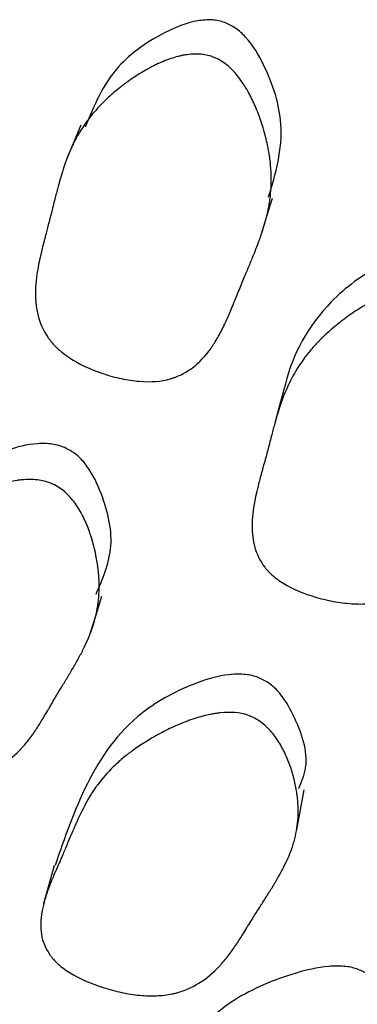
# Model space of a CAD drawing. Units: millimetres. Extents: x 19 to 728, y 78 to 785.
# Drawn here: x 694 to 696, y 638 to 642 of the extents above; entities that cross this region are included whole.
import ezdxf

# ---------------------------------------------------------------- set-up
doc = ezdxf.new("R2010")
doc.units = ezdxf.units.MM

msp = doc.modelspace()

# ---------------------------------------------------------------- linework, layer by layer
at = {"color": 7, "linetype": 'Continuous', "lineweight": 25}
msp.add_line((694.6093, 641.1168), (694.5533, 640.9812), dxfattribs=at)
at = {"color": 7, "linetype": 'Continuous', "lineweight": 25, "flags": 128}
for points in [[(695.3232, 640.6881), (695.3446, 640.7582), (695.366, 640.8283)], [(695.4135, 640.0814), (695.3944, 640.0098), (695.3752, 639.9382)], [(694.6469, 639.1086), (694.6699, 639.1825), (694.6929, 639.2563)], [(695.4619, 638.3329), (695.4768, 638.412), (695.4916, 638.4911)], [(694.5043, 638.1922), (694.4834, 638.1164), (694.4625, 638.0405)]]:
    msp.add_lwpolyline(points, dxfattribs=at)
at = {"color": 7, "linetype": 'Continuous', "lineweight": 25}
for points, knots in [([(695.1776, 641.5227), (695.1695, 641.5252), (695.153, 641.5303), (695.1162, 641.5345), (695.0444, 641.5283), (694.9085, 641.4729), (694.7243, 641.3469), (694.6614, 641.1929), (694.627, 641.1087)], [0, 0, 0, 0, 0.025641, 0.052824, 0.115354, 0.263119, 0.596591, 1, 1, 1, 1]), ([(695.3511, 640.8321), (695.3788, 640.9263), (695.4275, 641.092), (695.3571, 641.3157), (695.2836, 641.4442), (695.2246, 641.5008), (695.1924, 641.5158), (695.1776, 641.5227)], [0, 0, 0, 0, 0.421654, 0.741877, 0.895148, 0.951751, 1, 1, 1, 1]), ([(695.1293, 641.3874), (695.1592, 641.3766), (695.1873, 641.3572), (695.2265, 641.3151), (695.239, 641.2989), (695.2571, 641.2714), (695.263, 641.2617), (695.2717, 641.2463), (695.2746, 641.241), (695.2788, 641.2329), (695.2802, 641.2302), (695.283, 641.2246), (695.2846, 641.2213), (695.2947, 641.2006), (695.3031, 641.1813), (695.3146, 641.151), (695.3183, 641.1407), (695.3235, 641.1249), (695.3252, 641.1196), (695.3286, 641.1089), (695.3304, 641.1029), (695.3375, 641.0783), (695.3424, 641.0588), (695.3486, 641.0299), (695.3504, 641.0204), (695.3528, 641.0062), (695.3536, 641.0014), (695.355, 640.992), (695.3558, 640.9868), (695.3607, 640.9496), (695.3623, 640.9167), (695.3608, 640.8677), (695.3597, 640.8515), (695.3569, 640.8272), (695.3558, 640.8191), (695.354, 640.807), (695.3533, 640.803), (695.3522, 640.7969), (695.3519, 640.7949), (695.3511, 640.7909), (695.3506, 640.7884), (695.3456, 640.7629), (695.3386, 640.7363), (695.3248, 640.6925), (695.3196, 640.6772), (695.311, 640.6534), (695.3079, 640.6453), (695.3032, 640.6329), (695.3016, 640.6287), (695.2982, 640.6203), (695.2963, 640.6155), (695.2888, 640.5967), (695.2826, 640.5817), (695.2733, 640.5593), (695.2702, 640.5519), (695.2655, 640.5407), (695.2639, 640.537), (695.2615, 640.5314), (695.2607, 640.5296), (695.2595, 640.5268), (695.2591, 640.5259), (695.2584, 640.524), (695.2578, 640.5227), (695.2537, 640.5132), (695.2486, 640.5008), (695.2389, 640.4769), (695.2353, 640.468), (695.2294, 640.4534), (695.2274, 640.4484), (695.2231, 640.4378), (695.2207, 640.4319), (695.21, 640.4052), (695.2022, 640.3864), (695.1916, 640.3618), (695.1883, 640.3542), (695.1836, 640.3437), (695.1821, 640.3404), (695.1798, 640.3356), (695.1791, 640.334), (695.1781, 640.3318), (695.1777, 640.331), (695.177, 640.3295), (695.1768, 640.3292), (695.1678, 640.3102), (695.1591, 640.2936), (695.1461, 640.2707), (695.1417, 640.2634), (695.1351, 640.253), (695.1329, 640.2496), (695.1296, 640.2446), (695.1285, 640.243), (695.1263, 640.2398), (695.1255, 640.2386), (695.1019, 640.205), (695.0773, 640.179), (695.0369, 640.1486), (695.0229, 640.1399), (695.001, 640.129), (694.9935, 640.1257), (694.9821, 640.1212), (694.9783, 640.1199), (694.9706, 640.1173), (694.9673, 640.1162), (694.9264, 640.1046), (694.8865, 640.1012), (694.8171, 640.1071), (694.7936, 640.1106), (694.7457, 640.1209), (694.7219, 640.1274), (694.6459, 640.1529), (694.6022, 640.1737), (694.5468, 640.2101), (694.5306, 640.2228), (694.509, 640.2432), (694.5023, 640.2503), (694.4929, 640.2612), (694.4899, 640.2648), (694.4841, 640.2723), (694.4809, 640.2767), (694.4602, 640.3065), (694.4471, 640.3363), (694.4352, 640.3858), (694.4326, 640.4031), (694.4305, 640.4303), (694.4302, 640.4396), (694.4301, 640.4538), (694.4301, 640.4586), (694.4304, 640.4659), (694.4304, 640.4683), (694.4307, 640.4732), (694.4308, 640.4761), (694.4319, 640.4939), (694.4336, 640.5106), (694.4375, 640.5372), (694.439, 640.5463), (694.4416, 640.5604), (694.4425, 640.5652), (694.4439, 640.5724), (694.4444, 640.5748), (694.4451, 640.5785), (694.4454, 640.5797), (694.4459, 640.5822), (694.4463, 640.5838), (694.4492, 640.5975), (694.4527, 640.6127), (694.4592, 640.639), (694.4616, 640.6484), (694.4654, 640.6633), (694.4668, 640.6684), (694.4688, 640.6764), (694.4695, 640.679), (694.4706, 640.6831), (694.471, 640.6845), (694.4717, 640.6872), (694.4722, 640.6891), (694.4797, 640.7176), (694.4881, 640.7502), (694.5029, 640.8097), (694.5073, 640.8275), (694.5133, 640.8508), (694.5152, 640.8581), (694.5179, 640.8681), (694.5187, 640.8713), (694.52, 640.8759), (694.5204, 640.8774), (694.5212, 640.8804), (694.5214, 640.8811), (694.5313, 640.9173), (694.5412, 640.9486), (694.5571, 640.9914), (694.5625, 641.0049), (694.5709, 641.0243), (694.5737, 641.0305), (694.578, 641.0397), (694.5794, 641.0427), (694.5816, 641.0471), (694.5824, 641.0486), (694.5838, 641.0515), (694.5844, 641.0526), (694.6001, 641.0833), (694.6173, 641.1108), (694.6468, 641.1503), (694.6572, 641.1631), (694.6737, 641.1819), (694.6794, 641.1881), (694.6881, 641.1973), (694.691, 641.2003), (694.697, 641.2063), (694.6996, 641.2089), (694.7169, 641.2258), (694.7314, 641.2389), (694.7543, 641.258), (694.7622, 641.2643), (694.7742, 641.2736), (694.7782, 641.2767), (694.7864, 641.2828), (694.7901, 641.2856), (694.8131, 641.3022), (694.8315, 641.3144), (694.8591, 641.331), (694.8683, 641.3363), (694.8821, 641.3438), (694.8867, 641.3462), (694.8959, 641.3509), (694.8999, 641.3529), (694.9256, 641.3653), (694.9456, 641.3735), (694.9746, 641.3833), (694.9841, 641.3861), (694.9981, 641.3897), (695.0028, 641.3907), (695.012, 641.3927), (695.0161, 641.3935), (695.0413, 641.3977), (695.0605, 641.3988), (695.0965, 641.3965), (695.1143, 641.3928), (695.1293, 641.3874)], [0, 0, 0, 0, 0.03125, 0.03125, 0.046875, 0.046875, 0.054688, 0.054688, 0.058594, 0.058594, 0.060547, 0.060547, 0.0625, 0.0625, 0.078125, 0.078125, 0.085938, 0.085938, 0.089844, 0.089844, 0.09375, 0.09375, 0.109375, 0.109375, 0.117188, 0.117188, 0.121094, 0.121094, 0.125, 0.125, 0.15625, 0.15625, 0.171875, 0.171875, 0.179688, 0.179688, 0.183594, 0.183594, 0.185547, 0.185547, 0.1875, 0.1875, 0.21875, 0.21875, 0.234375, 0.234375, 0.242188, 0.242188, 0.246094, 0.246094, 0.25, 0.25, 0.265625, 0.265625, 0.273438, 0.273438, 0.277344, 0.277344, 0.279297, 0.279297, 0.280273, 0.280273, 0.28125, 0.28125, 0.296875, 0.296875, 0.304688, 0.304688, 0.308594, 0.308594, 0.3125, 0.3125, 0.328125, 0.328125, 0.335938, 0.335938, 0.339844, 0.339844, 0.341797, 0.341797, 0.342773, 0.342773, 0.34375, 0.34375, 0.359375, 0.359375, 0.367188, 0.367188, 0.371094, 0.371094, 0.373047, 0.373047, 0.375, 0.375, 0.40625, 0.40625, 0.421875, 0.421875, 0.429688, 0.429688, 0.433594, 0.433594, 0.4375, 0.4375, 0.46875, 0.46875, 0.484375, 0.484375, 0.5, 0.5, 0.53125, 0.53125, 0.546875, 0.546875, 0.554688, 0.554688, 0.558594, 0.558594, 0.5625, 0.5625, 0.59375, 0.59375, 0.609375, 0.609375, 0.617188, 0.617188, 0.621094, 0.621094, 0.623047, 0.623047, 0.625, 0.625, 0.640625, 0.640625, 0.648438, 0.648438, 0.652344, 0.652344, 0.654297, 0.654297, 0.655273, 0.655273, 0.65625, 0.65625, 0.671875, 0.671875, 0.679688, 0.679688, 0.683594, 0.683594, 0.685547, 0.685547, 0.686523, 0.686523, 0.6875, 0.6875, 0.71875, 0.71875, 0.734375, 0.734375, 0.742188, 0.742188, 0.746094, 0.746094, 0.748047, 0.748047, 0.75, 0.75, 0.78125, 0.78125, 0.796875, 0.796875, 0.804688, 0.804688, 0.808594, 0.808594, 0.810547, 0.810547, 0.8125, 0.8125, 0.84375, 0.84375, 0.859375, 0.859375, 0.867188, 0.867188, 0.871094, 0.871094, 0.875, 0.875, 0.890625, 0.890625, 0.898438, 0.898438, 0.902344, 0.902344, 0.90625, 0.90625, 0.921875, 0.921875, 0.929688, 0.929688, 0.933594, 0.933594, 0.9375, 0.9375, 0.953125, 0.953125, 0.960938, 0.960938, 0.964844, 0.964844, 0.96875, 0.96875, 0.984375, 0.984375, 1, 1, 1, 1]), ([(696.0249, 640.6108), (696.0166, 640.6128), (695.9997, 640.6168), (695.9621, 640.6188), (695.8891, 640.6089), (695.7504, 640.5484), (695.5428, 640.3917), (695.4436, 640.2072), (695.4153, 640.0863), (695.4143, 640.0819)], [0, 0, 0, 0, 0.021952, 0.045199, 0.098574, 0.22445, 0.508601, 0.982209, 1, 1, 1, 1]), ([(695.9936, 640.4674), (696.0101, 640.4627), (696.0261, 640.4556), (696.0496, 640.441), (696.0573, 640.4354), (696.0709, 640.4246), (696.0775, 640.4188), (696.0971, 640.3998), (696.1097, 640.3853), (696.1278, 640.3608), (696.1337, 640.3522), (696.1424, 640.3386), (696.1452, 640.3339), (696.1509, 640.3244), (696.1541, 640.3188), (696.1659, 640.2972), (696.1748, 640.2792), (696.187, 640.2508), (696.1909, 640.2412), (696.1965, 640.2264), (696.1983, 640.2214), (696.2018, 640.2113), (696.2037, 640.2057), (696.2114, 640.1825), (696.2166, 640.1641), (696.2232, 640.1369), (696.2252, 640.1278), (696.2278, 640.1144), (696.2286, 640.1099), (696.2301, 640.101), (696.2309, 640.096), (696.2362, 640.0607), (696.238, 640.0294), (696.2366, 639.9825), (696.2354, 639.9668), (696.2326, 639.9434), (696.2315, 639.9356), (696.2296, 639.9239), (696.2289, 639.9201), (696.2278, 639.9142), (696.2274, 639.9123), (696.2266, 639.9084), (696.2261, 639.9059), (696.2209, 639.8814), (696.2137, 639.8556), (696.1993, 639.813), (696.194, 639.7981), (696.185, 639.7748), (696.1818, 639.7668), (696.1769, 639.7547), (696.1752, 639.7506), (696.1718, 639.7423), (696.1698, 639.7376), (696.1619, 639.7193), (696.1556, 639.7046), (696.146, 639.6827), (696.1427, 639.6754), (696.1379, 639.6645), (696.1363, 639.6609), (696.1338, 639.6554), (696.133, 639.6536), (696.1314, 639.65), (696.1302, 639.6475), (696.1256, 639.6373), (696.1203, 639.625), (696.1103, 639.6017), (696.1066, 639.5931), (696.0987, 639.5742), (696.0942, 639.5635), (696.0809, 639.5321), (696.0729, 639.5136), (696.0621, 639.4896), (696.0588, 639.4822), (696.054, 639.472), (696.0524, 639.4688), (696.0502, 639.4642), (696.0495, 639.4627), (696.0484, 639.4605), (696.0481, 639.4597), (696.0474, 639.4583), (696.0472, 639.458), (696.038, 639.4394), (696.0292, 639.4231), (696.016, 639.4006), (696.0115, 639.3934), (696.0049, 639.3832), (696.0026, 639.3798), (695.9993, 639.3749), (695.9982, 639.3733), (695.9959, 639.3701), (695.9951, 639.3689), (695.9712, 639.3356), (695.9462, 639.3096), (695.9053, 639.2783), (695.8911, 639.2692), (695.8689, 639.2575), (695.8613, 639.254), (695.8498, 639.2491), (695.8459, 639.2475), (695.8381, 639.2446), (695.8348, 639.2435), (695.8117, 639.236), (695.7921, 639.2316), (695.7506, 639.2261), (695.7293, 639.2249), (695.6822, 639.2259), (695.6582, 639.2278), (695.6093, 639.2348), (695.5851, 639.2396), (695.5073, 639.2596), (695.4625, 639.2769), (695.4057, 639.3084), (695.3891, 639.3196), (695.3669, 639.3379), (695.36, 639.3442), (695.3503, 639.3541), (695.3472, 639.3574), (695.3413, 639.3642), (695.338, 639.3682), (695.3168, 639.3955), (695.3033, 639.4232), (695.291, 639.4698), (695.2883, 639.4862), (695.2861, 639.5121), (695.2857, 639.521), (695.2856, 639.5346), (695.2856, 639.5391), (695.2858, 639.5461), (695.2859, 639.5484), (695.2861, 639.5531), (695.2863, 639.556), (695.2873, 639.573), (695.2891, 639.5891), (695.2931, 639.6147), (695.2946, 639.6236), (695.2972, 639.6372), (695.2981, 639.6418), (695.2995, 639.6488), (695.3, 639.6511), (695.3008, 639.6547), (695.3011, 639.6559), (695.3016, 639.6582), (695.3019, 639.6599), (695.3049, 639.673), (695.3085, 639.6877), (695.3151, 639.7133), (695.3175, 639.7224), (695.3214, 639.7369), (695.3228, 639.7419), (695.3249, 639.7496), (695.3256, 639.7522), (695.3267, 639.7562), (695.327, 639.7575), (695.3278, 639.7602), (695.3283, 639.7621), (695.3323, 639.7768), (695.3364, 639.7918), (695.3429, 639.816), (695.3451, 639.8244), (695.3497, 639.8417), (695.3519, 639.8502), (695.3595, 639.8793), (695.364, 639.8966), (695.37, 639.9193), (695.3719, 639.9263), (695.3746, 639.936), (695.3754, 639.9391), (695.3767, 639.9436), (695.3771, 639.945), (695.3779, 639.9478), (695.3781, 639.9485), (695.3881, 639.9837), (695.3982, 640.0142), (695.4141, 640.056), (695.4196, 640.0693), (695.428, 640.0883), (695.4309, 640.0944), (695.4352, 640.1034), (695.4367, 640.1064), (695.4389, 640.1107), (695.4396, 640.1122), (695.4411, 640.115), (695.4416, 640.1161), (695.4575, 640.1463), (695.4749, 640.1737), (695.5046, 640.2131), (695.5151, 640.226), (695.5318, 640.2449), (695.5375, 640.2512), (695.5463, 640.2605), (695.5493, 640.2635), (695.5553, 640.2697), (695.5579, 640.2723), (695.5754, 640.2894), (695.5902, 640.3029), (695.6133, 640.3225), (695.6212, 640.329), (695.6333, 640.3386), (695.6374, 640.3417), (695.6456, 640.3481), (695.6494, 640.3509), (695.6726, 640.3681), (695.6912, 640.3809), (695.7191, 640.3984), (695.7284, 640.4039), (695.7424, 640.4119), (695.747, 640.4145), (695.7563, 640.4195), (695.7604, 640.4217), (695.7864, 640.435), (695.8066, 640.444), (695.836, 640.4549), (695.8456, 640.4581), (695.8599, 640.4624), (695.8646, 640.4636), (695.874, 640.466), (695.8781, 640.467), (695.9243, 640.4768), (695.9607, 640.4767), (695.9936, 640.4674)], [0, 0, 0, 0, 0.015625, 0.015625, 0.023438, 0.023438, 0.03125, 0.03125, 0.046875, 0.046875, 0.054688, 0.054688, 0.058594, 0.058594, 0.0625, 0.0625, 0.078125, 0.078125, 0.085938, 0.085938, 0.089844, 0.089844, 0.09375, 0.09375, 0.109375, 0.109375, 0.117188, 0.117188, 0.121094, 0.121094, 0.125, 0.125, 0.15625, 0.15625, 0.171875, 0.171875, 0.179688, 0.179688, 0.183594, 0.183594, 0.185547, 0.185547, 0.1875, 0.1875, 0.21875, 0.21875, 0.234375, 0.234375, 0.242188, 0.242188, 0.246094, 0.246094, 0.25, 0.25, 0.265625, 0.265625, 0.273438, 0.273438, 0.277344, 0.277344, 0.279297, 0.279297, 0.28125, 0.28125, 0.296875, 0.296875, 0.304688, 0.304688, 0.3125, 0.3125, 0.328125, 0.328125, 0.335938, 0.335938, 0.339844, 0.339844, 0.341797, 0.341797, 0.342773, 0.342773, 0.34375, 0.34375, 0.359375, 0.359375, 0.367188, 0.367188, 0.371094, 0.371094, 0.373047, 0.373047, 0.375, 0.375, 0.40625, 0.40625, 0.421875, 0.421875, 0.429688, 0.429688, 0.433594, 0.433594, 0.4375, 0.4375, 0.453125, 0.453125, 0.46875, 0.46875, 0.484375, 0.484375, 0.5, 0.5, 0.53125, 0.53125, 0.546875, 0.546875, 0.554688, 0.554688, 0.558594, 0.558594, 0.5625, 0.5625, 0.59375, 0.59375, 0.609375, 0.609375, 0.617188, 0.617188, 0.621094, 0.621094, 0.623047, 0.623047, 0.625, 0.625, 0.640625, 0.640625, 0.648438, 0.648438, 0.652344, 0.652344, 0.654297, 0.654297, 0.655273, 0.655273, 0.65625, 0.65625, 0.671875, 0.671875, 0.679688, 0.679688, 0.683594, 0.683594, 0.685547, 0.685547, 0.686523, 0.686523, 0.6875, 0.6875, 0.703125, 0.703125, 0.710938, 0.710938, 0.71875, 0.71875, 0.734375, 0.734375, 0.742188, 0.742188, 0.746094, 0.746094, 0.748047, 0.748047, 0.75, 0.75, 0.78125, 0.78125, 0.796875, 0.796875, 0.804688, 0.804688, 0.808594, 0.808594, 0.810547, 0.810547, 0.8125, 0.8125, 0.84375, 0.84375, 0.859375, 0.859375, 0.867188, 0.867188, 0.871094, 0.871094, 0.875, 0.875, 0.890625, 0.890625, 0.898438, 0.898438, 0.902344, 0.902344, 0.90625, 0.90625, 0.921875, 0.921875, 0.929688, 0.929688, 0.933594, 0.933594, 0.9375, 0.9375, 0.953125, 0.953125, 0.960938, 0.960938, 0.964844, 0.964844, 0.96875, 0.96875, 1, 1, 1, 1]), ([(694.5459, 639.8431), (694.538, 639.8461), (694.5218, 639.8523), (694.4851, 639.8594), (694.4118, 639.8601), (694.2675, 639.8216), (694.0434, 639.7012), (693.9242, 639.5389), (693.8827, 639.4274), (693.8814, 639.4238)], [0, 0, 0, 0, 0.021907, 0.045131, 0.098553, 0.224797, 0.509701, 0.984351, 1, 1, 1, 1]), ([(694.6695, 639.264), (694.6963, 639.3258), (694.751, 639.4515), (694.7052, 639.6375), (694.645, 639.7617), (694.5912, 639.8189), (694.5602, 639.8355), (694.5459, 639.8431)], [0, 0, 0, 0, 0.348443, 0.709202, 0.881876, 0.945643, 1, 1, 1, 1]), ([(694.4949, 639.7006), (694.524, 639.6881), (694.5504, 639.6678), (694.5856, 639.6257), (694.5966, 639.6097), (694.612, 639.5829), (694.6169, 639.5734), (694.6241, 639.5585), (694.6264, 639.5535), (694.6299, 639.5457), (694.631, 639.543), (694.6332, 639.5377), (694.6345, 639.5345), (694.6426, 639.5146), (694.6489, 639.4962), (694.6574, 639.4674), (694.66, 639.4576), (694.6637, 639.4427), (694.6648, 639.4377), (694.6671, 639.4275), (694.6683, 639.4219), (694.6729, 639.3986), (694.6758, 639.3803), (694.6789, 639.3534), (694.6798, 639.3445), (694.6807, 639.3312), (694.681, 639.3268), (694.6814, 639.318), (694.6816, 639.3132), (694.6826, 639.2786), (694.6808, 639.2483), (694.6741, 639.2036), (694.6712, 639.1888), (694.6658, 639.1668), (694.6639, 639.1595), (694.6607, 639.1486), (694.6596, 639.1449), (694.6579, 639.1395), (694.6573, 639.1377), (694.6561, 639.134), (694.6553, 639.1318), (694.6476, 639.1089), (694.6377, 639.0851), (694.619, 639.0462), (694.6121, 639.0327), (694.6009, 639.0116), (694.5969, 639.0044), (694.5908, 638.9935), (694.5887, 638.9898), (694.5845, 638.9823), (694.582, 638.9781), (694.5724, 638.9616), (694.5646, 638.9484), (694.5527, 638.9287), (694.5488, 638.9222), (694.5428, 638.9124), (694.5408, 638.9091), (694.5378, 638.9042), (694.5368, 638.9026), (694.5353, 638.9002), (694.5348, 638.8994), (694.5338, 638.8977), (694.5331, 638.8966), (694.528, 638.8883), (694.5215, 638.8773), (694.5091, 638.8563), (694.5045, 638.8485), (694.497, 638.8357), (694.4944, 638.8312), (694.4889, 638.8219), (694.4859, 638.8167), (694.4722, 638.7933), (694.4623, 638.7767), (694.4489, 638.7551), (694.4448, 638.7485), (694.4389, 638.7393), (694.437, 638.7364), (694.4342, 638.7322), (694.4333, 638.7309), (694.432, 638.7289), (694.4316, 638.7283), (694.4307, 638.727), (694.4305, 638.7267), (694.4193, 638.7101), (694.4087, 638.6957), (694.3931, 638.6759), (694.3879, 638.6696), (694.3801, 638.6607), (694.3775, 638.6578), (694.3736, 638.6535), (694.3723, 638.6521), (694.3698, 638.6494), (694.3688, 638.6484), (694.3413, 638.6197), (694.3136, 638.5982), (694.2695, 638.5739), (694.2544, 638.5672), (694.231, 638.5591), (694.2231, 638.5568), (694.2111, 638.5537), (694.2071, 638.5528), (694.199, 638.5511), (694.1956, 638.5504), (694.153, 638.5434), (694.1123, 638.5438), (694.0427, 638.5553), (694.0192, 638.5606), (693.9718, 638.5743), (693.9485, 638.5824), (693.8743, 638.6125), (693.8322, 638.6355), (693.78, 638.6738), (693.7649, 638.6868), (693.7453, 638.7075), (693.7392, 638.7145), (693.7308, 638.7254), (693.7282, 638.729), (693.7231, 638.7364), (693.7204, 638.7406), (693.7026, 638.7698), (693.6925, 638.7983), (693.6858, 638.8447), (693.6849, 638.8607), (693.6858, 638.8858), (693.6864, 638.8943), (693.6878, 638.9074), (693.6884, 638.9117), (693.6894, 638.9184), (693.6897, 638.9206), (693.6905, 638.925), (693.691, 638.9277), (693.6939, 638.9439), (693.6975, 638.959), (693.7043, 638.983), (693.7068, 638.9913), (693.7109, 639.0039), (693.7123, 639.0082), (693.7145, 639.0147), (693.7153, 639.0168), (693.7164, 639.0201), (693.7168, 639.0212), (693.7176, 639.0234), (693.7181, 639.0249), (693.7225, 639.0371), (693.7277, 639.0507), (693.7371, 639.0742), (693.7405, 639.0826), (693.746, 639.0959), (693.7479, 639.1005), (693.7509, 639.1076), (693.7519, 639.11), (693.7534, 639.1136), (693.7539, 639.1148), (693.7549, 639.1173), (693.7556, 639.119), (693.7663, 639.1443), (693.7782, 639.1735), (693.7996, 639.2267), (693.806, 639.2425), (693.8145, 639.2634), (693.8172, 639.2699), (693.8209, 639.2788), (693.8222, 639.2817), (693.8239, 639.2858), (693.8245, 639.2872), (693.8256, 639.2898), (693.8259, 639.2905), (693.8398, 639.3227), (693.8531, 639.3505), (693.8737, 639.3883), (693.8806, 639.4003), (693.8912, 639.4173), (693.8947, 639.4228), (693.9, 639.4308), (693.9018, 639.4334), (693.9045, 639.4373), (693.9054, 639.4386), (693.9072, 639.4411), (693.9079, 639.442), (693.9271, 639.4687), (693.9474, 639.4925), (693.9814, 639.526), (693.9933, 639.5369), (694.012, 639.5526), (694.0184, 639.5578), (694.0282, 639.5654), (694.0315, 639.5679), (694.0382, 639.5729), (694.0411, 639.5751), (694.0604, 639.589), (694.0765, 639.5997), (694.1017, 639.6152), (694.1103, 639.6203), (694.1234, 639.6277), (694.1279, 639.6302), (694.1368, 639.6351), (694.1408, 639.6373), (694.1659, 639.6504), (694.1858, 639.66), (694.2155, 639.6728), (694.2254, 639.6768), (694.2401, 639.6825), (694.245, 639.6843), (694.2548, 639.6878), (694.2592, 639.6893), (694.2865, 639.6984), (694.3075, 639.7041), (694.3379, 639.7105), (694.3478, 639.7122), (694.3624, 639.7143), (694.3672, 639.7149), (694.3768, 639.7158), (694.381, 639.7162), (694.407, 639.7178), (694.4265, 639.7172), (694.4627, 639.7119), (694.4803, 639.7069), (694.4949, 639.7006)], [0, 0, 0, 0, 0.03125, 0.03125, 0.046875, 0.046875, 0.054688, 0.054688, 0.058594, 0.058594, 0.060547, 0.060547, 0.0625, 0.0625, 0.078125, 0.078125, 0.085938, 0.085938, 0.089844, 0.089844, 0.09375, 0.09375, 0.109375, 0.109375, 0.117188, 0.117188, 0.121094, 0.121094, 0.125, 0.125, 0.15625, 0.15625, 0.171875, 0.171875, 0.179688, 0.179688, 0.183594, 0.183594, 0.185547, 0.185547, 0.1875, 0.1875, 0.21875, 0.21875, 0.234375, 0.234375, 0.242188, 0.242188, 0.246094, 0.246094, 0.25, 0.25, 0.265625, 0.265625, 0.273438, 0.273438, 0.277344, 0.277344, 0.279297, 0.279297, 0.280273, 0.280273, 0.28125, 0.28125, 0.296875, 0.296875, 0.304688, 0.304688, 0.308594, 0.308594, 0.3125, 0.3125, 0.328125, 0.328125, 0.335938, 0.335938, 0.339844, 0.339844, 0.341797, 0.341797, 0.342773, 0.342773, 0.34375, 0.34375, 0.359375, 0.359375, 0.367188, 0.367188, 0.371094, 0.371094, 0.373047, 0.373047, 0.375, 0.375, 0.40625, 0.40625, 0.421875, 0.421875, 0.429688, 0.429688, 0.433594, 0.433594, 0.4375, 0.4375, 0.46875, 0.46875, 0.484375, 0.484375, 0.5, 0.5, 0.53125, 0.53125, 0.546875, 0.546875, 0.554688, 0.554688, 0.558594, 0.558594, 0.5625, 0.5625, 0.59375, 0.59375, 0.609375, 0.609375, 0.617188, 0.617188, 0.621094, 0.621094, 0.623047, 0.623047, 0.625, 0.625, 0.640625, 0.640625, 0.648438, 0.648438, 0.652344, 0.652344, 0.654297, 0.654297, 0.655273, 0.655273, 0.65625, 0.65625, 0.671875, 0.671875, 0.679688, 0.679688, 0.683594, 0.683594, 0.685547, 0.685547, 0.686523, 0.686523, 0.6875, 0.6875, 0.71875, 0.71875, 0.734375, 0.734375, 0.742188, 0.742188, 0.746094, 0.746094, 0.748047, 0.748047, 0.75, 0.75, 0.78125, 0.78125, 0.796875, 0.796875, 0.804688, 0.804688, 0.808594, 0.808594, 0.810547, 0.810547, 0.8125, 0.8125, 0.84375, 0.84375, 0.859375, 0.859375, 0.867188, 0.867188, 0.871094, 0.871094, 0.875, 0.875, 0.890625, 0.890625, 0.898438, 0.898438, 0.902344, 0.902344, 0.90625, 0.90625, 0.921875, 0.921875, 0.929688, 0.929688, 0.933594, 0.933594, 0.9375, 0.9375, 0.953125, 0.953125, 0.960938, 0.960938, 0.964844, 0.964844, 0.96875, 0.96875, 0.984375, 0.984375, 1, 1, 1, 1]), ([(695.3039, 638.9371), (695.2958, 638.9395), (695.2792, 638.9445), (695.2416, 638.9493), (695.167, 638.9461), (695.021, 638.9019), (694.7917, 638.7764), (694.6179, 638.5144), (694.5451, 638.3007), (694.5079, 638.1916)], [0, 0, 0, 0, 0.014868, 0.030613, 0.066765, 0.152021, 0.344478, 0.665254, 1, 1, 1, 1]), ([(695.4702, 638.4961), (695.4815, 638.5236), (695.5186, 638.613), (695.4697, 638.7511), (695.4069, 638.8652), (695.3507, 638.9165), (695.3187, 638.9306), (695.3039, 638.9371)], [0, 0, 0, 0, 0.1962061, 0.6403661, 0.8534987, 0.9324807, 1, 1, 1, 1]), ([(695.2693, 638.7857), (695.2853, 638.7801), (695.3007, 638.7723), (695.3227, 638.7572), (695.3299, 638.7515), (695.3424, 638.7406), (695.3484, 638.7347), (695.3661, 638.7159), (695.3772, 638.7017), (695.3927, 638.678), (695.3977, 638.6697), (695.4049, 638.6566), (695.4073, 638.6521), (695.412, 638.643), (695.4145, 638.6376), (695.4242, 638.6171), (695.4311, 638.5999), (695.4403, 638.5732), (695.4431, 638.5641), (695.4471, 638.5501), (695.4484, 638.5455), (695.4509, 638.536), (695.4522, 638.5308), (695.4573, 638.509), (695.4606, 638.4919), (695.4642, 638.4666), (695.4652, 638.4582), (695.4663, 638.4458), (695.4667, 638.4416), (695.4672, 638.4334), (695.4675, 638.4288), (695.4689, 638.3963), (695.4673, 638.3677), (695.4607, 638.3251), (695.4578, 638.311), (695.4524, 638.2899), (695.4504, 638.2829), (695.4472, 638.2725), (695.446, 638.269), (695.4443, 638.2637), (695.4437, 638.262), (695.4425, 638.2585), (695.4417, 638.2563), (695.4338, 638.2345), (695.4237, 638.2116), (695.4045, 638.1739), (695.3975, 638.1608), (695.3858, 638.1403), (695.3818, 638.1334), (695.3755, 638.1227), (695.3733, 638.1191), (695.369, 638.1119), (695.3664, 638.1078), (695.3565, 638.0917), (695.3485, 638.0789), (695.3364, 638.0598), (695.3324, 638.0534), (695.3263, 638.0439), (695.3242, 638.0407), (695.3211, 638.0359), (695.3201, 638.0344), (695.3181, 638.0312), (695.3167, 638.029), (695.3109, 638.0201), (695.3041, 638.0094), (695.2915, 637.989), (695.2869, 637.9815), (695.2768, 637.965), (695.271, 637.9556), (695.2542, 637.9281), (695.2441, 637.912), (695.2306, 637.8911), (695.2263, 637.8846), (695.2204, 637.8758), (695.2185, 637.873), (695.2157, 637.869), (695.2148, 637.8677), (695.2135, 637.8657), (695.2131, 637.8651), (695.2122, 637.8639), (695.212, 637.8636), (695.2006, 637.8474), (695.19, 637.8334), (695.1742, 637.8141), (695.1689, 637.8079), (695.161, 637.7991), (695.1584, 637.7962), (695.1545, 637.7921), (695.1532, 637.7907), (695.1506, 637.788), (695.1496, 637.787), (695.1218, 637.7587), (695.0938, 637.737), (695.0491, 637.7119), (695.0338, 637.7048), (695.0101, 637.6959), (695.0021, 637.6933), (694.99, 637.6898), (694.9859, 637.6887), (694.9777, 637.6867), (694.9742, 637.6859), (694.9501, 637.6809), (694.9299, 637.6785), (694.8875, 637.6767), (694.8659, 637.6773), (694.8186, 637.6819), (694.7947, 637.6856), (694.7463, 637.6958), (694.7224, 637.7021), (694.6463, 637.7264), (694.603, 637.7457), (694.5493, 637.779), (694.5337, 637.7904), (694.5134, 637.8088), (694.5072, 637.8151), (694.4985, 637.8248), (694.4958, 637.8281), (694.4905, 637.8348), (694.4877, 637.8387), (694.4693, 637.8652), (694.4588, 637.8914), (694.4516, 637.9347), (694.4506, 637.9498), (694.4513, 637.9735), (694.4519, 637.9816), (694.4533, 637.9939), (694.4539, 637.9981), (694.4549, 638.0044), (694.4552, 638.0065), (694.4559, 638.0107), (694.4564, 638.0133), (694.4594, 638.0286), (694.4629, 638.0431), (694.4698, 638.0661), (694.4723, 638.074), (694.4764, 638.0861), (694.4778, 638.0902), (694.4801, 638.0965), (694.4808, 638.0985), (694.482, 638.1017), (694.4824, 638.1028), (694.4832, 638.1049), (694.4837, 638.1063), (694.4881, 638.118), (694.4934, 638.1311), (694.5029, 638.1538), (694.5063, 638.1618), (694.5119, 638.1747), (694.5138, 638.1792), (694.5168, 638.186), (694.5178, 638.1883), (694.5193, 638.1918), (694.5198, 638.193), (694.5209, 638.1954), (694.5216, 638.197), (694.5273, 638.21), (694.5331, 638.2233), (694.5423, 638.2449), (694.5454, 638.2523), (694.5519, 638.2677), (694.5551, 638.2752), (694.5659, 638.3011), (694.5724, 638.3164), (694.581, 638.3365), (694.5837, 638.3428), (694.5874, 638.3514), (694.5886, 638.3542), (694.5904, 638.3581), (694.5909, 638.3594), (694.5921, 638.3619), (694.5923, 638.3625), (694.6063, 638.3937), (694.6198, 638.4206), (694.6404, 638.4574), (694.6474, 638.4691), (694.658, 638.4856), (694.6615, 638.491), (694.6669, 638.4988), (694.6687, 638.5014), (694.6714, 638.5052), (694.6723, 638.5065), (694.6741, 638.5089), (694.6748, 638.5099), (694.6941, 638.5361), (694.7146, 638.5596), (694.7489, 638.5931), (694.7609, 638.604), (694.7797, 638.6199), (694.7862, 638.6251), (694.7961, 638.6328), (694.7994, 638.6354), (694.8061, 638.6405), (694.8091, 638.6427), (694.8286, 638.6569), (694.8449, 638.6679), (694.8704, 638.684), (694.879, 638.6892), (694.8923, 638.697), (694.8967, 638.6995), (694.9057, 638.7046), (694.9098, 638.7069), (694.9351, 638.7207), (694.9553, 638.7309), (694.9853, 638.7446), (694.9952, 638.7489), (695.0102, 638.755), (695.0151, 638.757), (695.025, 638.7609), (695.0294, 638.7625), (695.057, 638.7726), (695.0783, 638.7792), (695.1091, 638.7868), (695.1192, 638.789), (695.134, 638.7917), (695.1389, 638.7925), (695.1486, 638.7939), (695.1529, 638.7945), (695.2005, 638.7997), (695.2372, 638.7968), (695.2693, 638.7857)], [0, 0, 0, 0, 0.015625, 0.015625, 0.023438, 0.023438, 0.03125, 0.03125, 0.046875, 0.046875, 0.054688, 0.054688, 0.058594, 0.058594, 0.0625, 0.0625, 0.078125, 0.078125, 0.085938, 0.085938, 0.089844, 0.089844, 0.09375, 0.09375, 0.109375, 0.109375, 0.117188, 0.117188, 0.121094, 0.121094, 0.125, 0.125, 0.15625, 0.15625, 0.171875, 0.171875, 0.179688, 0.179688, 0.183594, 0.183594, 0.185547, 0.185547, 0.1875, 0.1875, 0.21875, 0.21875, 0.234375, 0.234375, 0.242188, 0.242188, 0.246094, 0.246094, 0.25, 0.25, 0.265625, 0.265625, 0.273438, 0.273438, 0.277344, 0.277344, 0.279297, 0.279297, 0.28125, 0.28125, 0.296875, 0.296875, 0.304688, 0.304688, 0.3125, 0.3125, 0.328125, 0.328125, 0.335938, 0.335938, 0.339844, 0.339844, 0.341797, 0.341797, 0.342773, 0.342773, 0.34375, 0.34375, 0.359375, 0.359375, 0.367188, 0.367188, 0.371094, 0.371094, 0.373047, 0.373047, 0.375, 0.375, 0.40625, 0.40625, 0.421875, 0.421875, 0.429688, 0.429688, 0.433594, 0.433594, 0.4375, 0.4375, 0.453125, 0.453125, 0.46875, 0.46875, 0.484375, 0.484375, 0.5, 0.5, 0.53125, 0.53125, 0.546875, 0.546875, 0.554688, 0.554688, 0.558594, 0.558594, 0.5625, 0.5625, 0.59375, 0.59375, 0.609375, 0.609375, 0.617188, 0.617188, 0.621094, 0.621094, 0.623047, 0.623047, 0.625, 0.625, 0.640625, 0.640625, 0.648438, 0.648438, 0.652344, 0.652344, 0.654297, 0.654297, 0.655273, 0.655273, 0.65625, 0.65625, 0.671875, 0.671875, 0.679688, 0.679688, 0.683594, 0.683594, 0.685547, 0.685547, 0.686523, 0.686523, 0.6875, 0.6875, 0.703125, 0.703125, 0.710938, 0.710938, 0.71875, 0.71875, 0.734375, 0.734375, 0.742188, 0.742188, 0.746094, 0.746094, 0.748047, 0.748047, 0.75, 0.75, 0.78125, 0.78125, 0.796875, 0.796875, 0.804688, 0.804688, 0.808594, 0.808594, 0.810547, 0.810547, 0.8125, 0.8125, 0.84375, 0.84375, 0.859375, 0.859375, 0.867188, 0.867188, 0.871094, 0.871094, 0.875, 0.875, 0.890625, 0.890625, 0.898438, 0.898438, 0.902344, 0.902344, 0.90625, 0.90625, 0.921875, 0.921875, 0.929688, 0.929688, 0.933594, 0.933594, 0.9375, 0.9375, 0.953125, 0.953125, 0.960938, 0.960938, 0.964844, 0.964844, 0.96875, 0.96875, 1, 1, 1, 1]), ([(695.6994, 637.7838), (695.6914, 637.7861), (695.675, 637.7908), (695.637, 637.7957), (695.56, 637.7938), (695.4049, 637.7558), (695.1517, 637.646), (694.9509, 637.4019), (694.7962, 637.2012), (694.7777, 637.0766), (694.7759, 637.0646)], [0, 0, 0, 0, 0.0140182, 0.0288575, 0.0629053, 0.1431502, 0.324465, 0.6267732, 0.9641071, 1, 1, 1, 1]), ([(695.8532, 637.4528), (695.854, 637.4542), (695.8831, 637.5126), (695.8451, 637.6133), (695.7965, 637.7172), (695.7449, 637.7645), (695.7138, 637.7777), (695.6994, 637.7838)], [0, 0, 0, 0, 0.014014, 0.558684, 0.820108, 0.91708, 1, 1, 1, 1])]:
    msp.add_open_spline(points, degree=3, knots=knots, dxfattribs=at)

doc.saveas('drawing.dxf')
